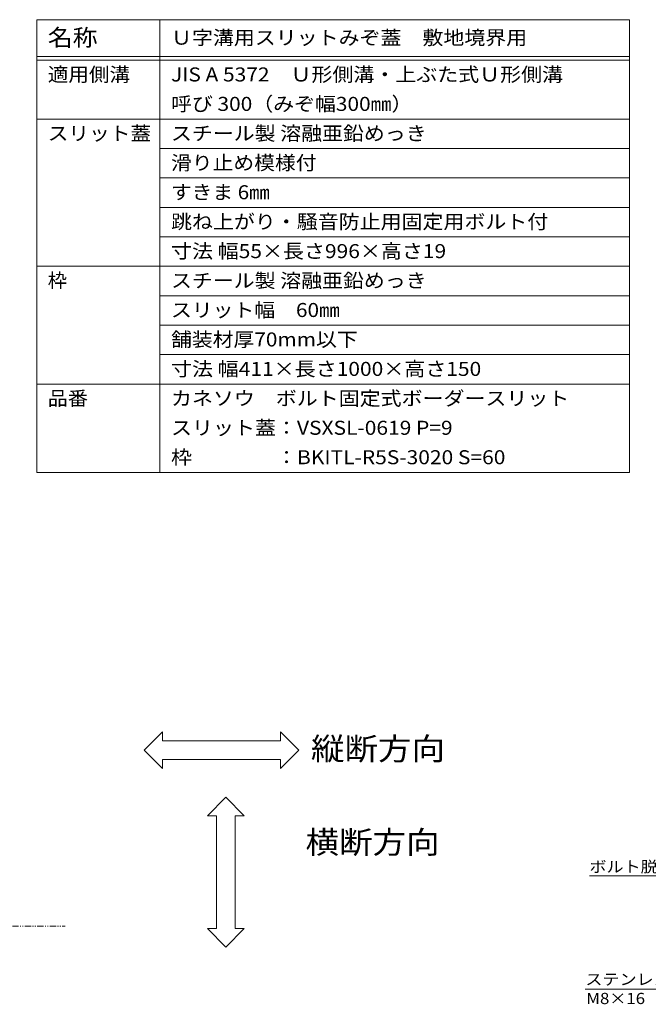
# Model space of a CAD drawing. Units: millimetres. Extents: x -1859 to 1938, y -1365 to 1314.
# Drawn here: x 127 to 980, y -24 to 1313 of the extents above; entities that cross this region are included whole.
import ezdxf

# ---------------------------------------------------------------- set-up
doc = ezdxf.new("R2010")
doc.units = ezdxf.units.MM
doc.header["$LTSCALE"] = 5
doc.linetypes.add('JWW_PHANTOM1', pattern=[3.386667, 1.693333, -0.423333, 0.211667, -0.423333, 0.211667, -0.423333])
for name, color, linetype in [('F-5ﾚｲﾔ', 7, 'Continuous'), ('F-Fﾚｲﾔ', 7, 'Continuous'), ('水路', 7, 'Continuous'), ('注記', 7, 'Continuous')]:
    doc.layers.add(name, color=color, linetype=linetype)
doc.styles.add('ＭＳ ゴシック', font='msgothic.ttc')

msp = doc.modelspace()

# ---------------------------------------------------------------- linework, layer by layer
at = {"layer": 'F-5ﾚｲﾔ', "color": 7, "linetype": 'Continuous', "lineweight": 5}
for p, q in [((320.8, 346), (295.8, 321)), ((320.8, 333.5), (320.8, 346)), ((505.7, 321), (480.7, 346)), ((480.7, 346), (480.7, 333.5)), ((295.8, 321), (320.8, 296)), ((480.7, 333.5), (320.8, 333.5)), ((480.7, 296), (505.7, 321)), ((320.8, 296), (320.8, 308.5)), ((320.8, 308.5), (480.7, 308.5)), ((480.7, 308.5), (480.7, 296)), ((381.7, 231.9), (406.7, 256.9)), ((406.7, 256.9), (431.7, 231.9)), ((394.2, 231.9), (381.7, 231.9)), ((394.2, 78.5), (394.2, 231.9)), ((431.7, 231.9), (419.2, 231.9)), ((419.2, 231.9), (419.2, 78.5)), ((406.7, 53.5), (381.7, 78.5)), ((381.7, 78.5), (394.2, 78.5)), ((431.7, 78.5), (406.7, 53.5)), ((419.2, 78.5), (431.7, 78.5))]:
    msp.add_line(p, q, dxfattribs=at)
at = {"layer": 'F-Fﾚｲﾔ', "color": 7, "linetype": 'Continuous', "lineweight": 5}
for p, q in [((150, 1313.3), (954.4, 1313.3)), ((150, 1313.3), (150, 698.3)), ((317.3, 1313.3), (317.3, 698.3)), ((954.4, 1313.3), (954.4, 698.3)), ((150, 1263.3), (954.4, 1263.3)), ((150, 1258.3), (954.4, 1258.3)), ((150, 1178.3), (954.4, 1178.3)), ((317.3, 1138.3), (954.4, 1138.3)), ((317.3, 1098.3), (954.4, 1098.3)), ((317.3, 1058.3), (954.4, 1058.3)), ((317.3, 1018.3), (954.4, 1018.3)), ((150, 978.3), (954.4, 978.3)), ((317.3, 938.3), (954.4, 938.3)), ((317.3, 898.3), (954.4, 898.3)), ((317.3, 858.3), (954.4, 858.3)), ((150, 818.3), (954.4, 818.3)), ((150, 698.3), (954.4, 698.3))]:
    msp.add_line(p, q, dxfattribs=at)
at = {"layer": '水路', "color": 2, "linetype": 'JWW_PHANTOM1', "lineweight": 5}
msp.add_line((-1728.8, 81.7), (188.7, 81.7), dxfattribs=at)
at = {"layer": '注記', "color": 7, "linetype": 'Continuous', "lineweight": 5}
for p, q in [((900.2, 150.2), (1167.7, 150.2)), ((1207.3, -3.8), (894.3, -3.8))]:
    msp.add_line(p, q, dxfattribs=at)

# ---------------------------------------------------------------- texts
at = {"layer": 'F-5ﾚｲﾔ', "color": 6, "linetype": 'Continuous', "lineweight": 5, "style": 'ＭＳ ゴシック', "width": 1.09375}
for s, p in [('縦断方向', (522.3, 307.6)), ('横断方向', (514.9, 180.7))]:
    msp.add_text(s, height=30.48, dxfattribs=at).set_placement(p)
at = {"layer": 'F-Fﾚｲﾔ', "color": 3, "linetype": 'Continuous', "lineweight": 5, "style": 'ＭＳ ゴシック'}
for s, height, width, p in [('名称', 22.86, 1.083333, (165, 1277.6)), ('適用側溝', 19.05, 1.075, (165, 1229.4)), ('JIS A 5372\u3000Ｕ形側溝・上ぶた式Ｕ形側溝', 19.05, 1.094737, (332.3, 1229.4)), ('スリット蓋', 19.05, 1.08, (165, 1149.4)), ('滑り止め模様付', 19.05, 1.085714, (332.3, 1109.4)), ('すきま 6㎜', 19.05, 1.08, (332.3, 1069.4)), ('跳ね上がり・騒音防止用固定用ボルト付', 19.05, 1.094444, (332.3, 1029.4)), ('スチール製 溶融亜鉛めっき', 19.05, 1.092, (332.3, 949.4)), ('スリット幅\u300060㎜', 19.05, 1.0875, (332.3, 909.4)), ('品番', 19.05, 1.05, (165, 789.4)), ('カネソウ\u3000ボルト固定式ボーダースリット', 19.05, 1.094737, (332.3, 789.4)), ('スリット蓋：VSXSL-0619 P=9', 19.05, 1.096154, (332.3, 749.4))]:
    msp.add_text(s, height=height, dxfattribs=dict(at, width=width)).set_placement(p)
at = {"layer": 'F-Fﾚｲﾔ', "color": 3, "linetype": 'Continuous', "lineweight": 211, "style": 'ＭＳ ゴシック'}
for s, width, p in [('Ｕ字溝用スリットみぞ蓋\u3000敷地境界用', 1.094118, (332.3, 1279.4)), ('呼び 300（みぞ幅300㎜）', 1.091304, (332.3, 1189.4)), ('スチール製 溶融亜鉛めっき', 1.092, (332.3, 1149.4)), ('寸法 幅55×長さ996×高さ19', 1.096154, (332.3, 989.4)), ('舗装材厚70mm以下', 1.0875, (332.3, 869.4)), ('寸法 幅411×長さ1000×高さ150', 1.096552, (332.3, 829.4)), ('枠\u3000\u3000\u3000\u3000：BKITL-R5S-3020 S=60', 1.096774, (332.3, 709.4))]:
    msp.add_text(s, height=19.05, dxfattribs=dict(at, width=width)).set_placement(p)
at = {"layer": 'F-Fﾚｲﾔ', "color": 3, "linetype": 'Continuous', "lineweight": 5, "style": 'ＭＳ ゴシック'}
msp.add_text('枠', height=19.1, dxfattribs=at).set_placement((165, 949.4))
at = {"layer": '注記', "color": 2, "linetype": 'Continuous', "lineweight": 211, "style": 'ＭＳ ゴシック'}
for s, width, p in [('ボルト脱落防止用クリップ', 1.114583, (900.2, 155)), ('ステンレス製六角穴付きボルト', 1.116071, (894.6, 2))]:
    msp.add_text(s, height=15.24, dxfattribs=dict(at, width=width)).set_placement(p)
at = {"layer": '注記', "color": 2, "linetype": 'Continuous', "lineweight": 5, "style": 'ＭＳ ゴシック', "width": 1.104167}
msp.add_text('M8×16', height=15.24, dxfattribs=at).set_placement((895.9, -24))

doc.saveas('drawing.dxf')
